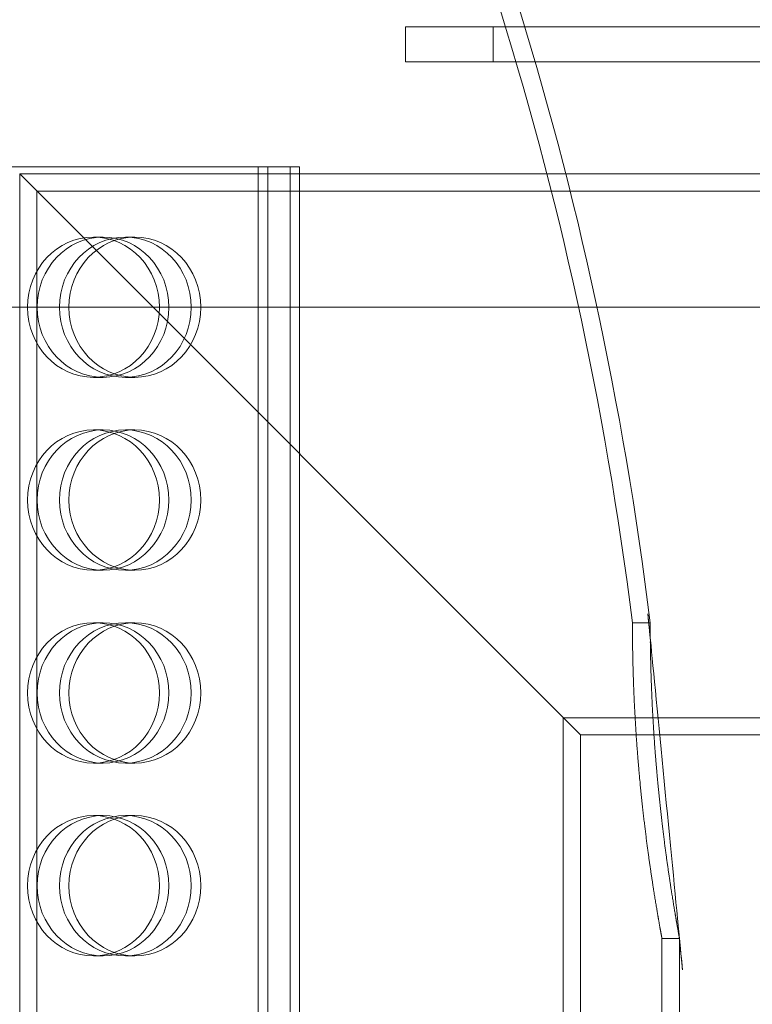
# Model space of a CAD drawing. Units: millimetres. Extents: x 271203 to 313140, y 160701 to 189017.
# Drawn here: x 283283 to 283492, y 184542 to 184823 of the extents above; entities that cross this region are included whole.
import ezdxf

# ---------------------------------------------------------------- set-up
doc = ezdxf.new("R2010")
doc.units = ezdxf.units.MM
doc.linetypes.add('DASHED', pattern=[0])
doc.layers.add('Skrytá (ISO)', color=1, linetype='DASHED', lineweight=18)

msp = doc.modelspace()

# ---------------------------------------------------------------- linework, layer by layer
at = {"layer": 'Skrytá (ISO)', "ltscale": 0.9517877697944641}
for p, q in [((283392.8489658199, 184810.863773633), (283392.8489658199, 184820.863773633)), ((283417.8489658199, 184810.863773633), (283417.8489658199, 184820.863773633))]:
    msp.add_line(p, q, dxfattribs=at)
at = {"layer": 'Skrytá (ISO)', "ltscale": 12.18568706512451}
for p, q in [((283611.0873675735, 184820.863773633), (283392.8489658199, 184820.863773633)), ((283392.8489658199, 184810.863773633), (283611.0873675735, 184810.863773633))]:
    msp.add_line(p, q, dxfattribs=at)
at = {"layer": 'Skrytá (ISO)', "ltscale": 12.28755283355713}
msp.add_line((283350.7841696665, 184780.8637736329), (283016.1735064718, 184780.8637736329), dxfattribs=at)
at = {"layer": 'Skrytá (ISO)', "ltscale": 12.96817302703857}
for p, q in [((283350.7841696665, 184190.8637736329), (283350.7841696665, 184780.8637736329)), ((283353.5007436841, 184190.8637736329), (283353.5007436841, 184780.8637736329)), ((283359.8764358474, 184190.8637736333), (283359.8764358474, 184780.8637736332)), ((283362.593009865, 184190.8637736333), (283362.593009865, 184780.8637736332))]:
    msp.add_line(p, q, dxfattribs=at)
at = {"layer": 'Skrytá (ISO)', "ltscale": 0.7614102363586426}
for p, q in [((283353.5007436841, 184780.8637736329), (283350.7841696665, 184780.8637736329)), ((283306.4717360109, 184760.8637736329), (283303.7551619931, 184760.8637736329)), ((283312.847428174, 184760.8637736332), (283315.5640021918, 184760.8637736332)), ((283306.4717360109, 184720.8637736329), (283303.7551619931, 184720.8637736329)), ((283312.847428174, 184720.8637736332), (283315.5640021918, 184720.8637736332)), ((283306.4717360109, 184705.8637736329), (283303.7551619931, 184705.8637736329)), ((283312.847428174, 184705.8637736332), (283315.5640021918, 184705.8637736332)), ((283306.4717360109, 184665.8637736329), (283303.7551619931, 184665.8637736329)), ((283312.847428174, 184665.8637736332), (283315.5640021918, 184665.8637736332)), ((283306.4717360109, 184650.8637736329), (283303.7551619931, 184650.8637736329)), ((283312.847428174, 184650.8637736332), (283315.5640021918, 184650.8637736332)), ((283306.4717360109, 184610.8637736329), (283303.7551619931, 184610.8637736329)), ((283312.847428174, 184610.8637736332), (283315.5640021918, 184610.8637736332)), ((283306.4717360109, 184595.8637736329), (283303.7551619931, 184595.8637736329)), ((283312.847428174, 184595.8637736332), (283315.5640021918, 184595.8637736332)), ((283306.4717360109, 184555.8637736329), (283303.7551619931, 184555.8637736329)), ((283312.847428174, 184555.8637736332), (283315.5640021918, 184555.8637736332))]:
    msp.add_line(p, q, dxfattribs=at)
at = {"layer": 'Skrytá (ISO)', "ltscale": 0.9200572967529297}
msp.add_line((283362.593009865, 184780.8637736332), (283353.5007436841, 184780.8637736332), dxfattribs=at)
at = {"layer": 'Skrytá (ISO)', "ltscale": 12.31527328491211}
for p, q in [((283282.7311220344, 184778.8637736331), (283442.7311220344, 184618.8637736331)), ((283442.7311220344, 184618.8637736331), (283282.7311220344, 184778.8637736331))]:
    msp.add_line(p, q, dxfattribs=at)
at = {"layer": 'Skrytá (ISO)', "ltscale": 13.49569225311279}
for p, q in [((283282.7311220344, 184778.8637736331), (283282.7311220344, 184164.8637736331)), ((283287.6311220344, 184773.9637736331), (283287.6311220344, 184159.9637736331)), ((283437.8311220345, 184623.7637736331), (283437.8311220343, 184009.7637736331)), ((283442.7311220344, 184618.8637736331), (283442.7311220344, 184004.8637736331))]:
    msp.add_line(p, q, dxfattribs=at)
at = {"layer": 'Skrytá (ISO)', "ltscale": 13.59338092803955}
msp.add_line((283788.7311220344, 184778.8637736331), (283282.7311220344, 184778.8637736331), dxfattribs=at)
at = {"layer": 'Skrytá (ISO)', "ltscale": 13.59606742858887}
msp.add_line((283793.7311220344, 184773.9637736331), (283287.6311220344, 184773.9637736331), dxfattribs=at)
at = {"layer": 'Skrytá (ISO)', "ltscale": 13.11198425292969}
msp.add_line((282242.5818309501, 184740.8637736331), (283719.4112049809, 184740.8637736331), dxfattribs=at)
at = {"layer": 'Skrytá (ISO)', "ltscale": 0.4841682910919189}
msp.add_line((283457.572849732, 184650.8637736331), (283462.6603011172, 184650.8637736331), dxfattribs=at)
at = {"layer": 'Skrytá (ISO)', "ltscale": 12.29276084899902}
msp.add_line((283793.7311220344, 184623.7637736331), (283437.8311220345, 184623.7637736331), dxfattribs=at)
at = {"layer": 'Skrytá (ISO)', "ltscale": 13.94261741638184}
msp.add_line((283788.7311220344, 184618.8637736331), (283442.7311220344, 184618.8637736331), dxfattribs=at)
at = {"layer": 'Skrytá (ISO)', "ltscale": 0.4758439064025879}
msp.add_line((283465.9965179655, 184560.8637736331), (283470.9965179655, 184560.8637736331), dxfattribs=at)
at = {"layer": 'Skrytá (ISO)', "ltscale": 13.02922821044922}
for p, q in [((283465.9965179655, 184560.8637736331), (283465.9965179655, 184075.8637736331)), ((283470.9965179655, 184560.8637736331), (283470.9965179655, 184075.8637736331))]:
    msp.add_line(p, q, dxfattribs=at)
at = {"layer": 'Skrytá (ISO)', "ltscale": 13.30471992492676}
msp.add_ellipse((282980.9965179655, 184515.8637736331), major_axis=(-1.08829756458952e-13, -727.4999999998564), ratio=0.6666666666667966, start_param=1.757445190153927, end_param=2.018603195278699, dxfattribs=at)
at = {"layer": 'Skrytá (ISO)', "ltscale": 13.29949378967285}
msp.add_ellipse((282980.9965179655, 184515.8637736331), major_axis=(-7.930400394831723e-14, -734.999999999855), ratio=0.6666666666667967, start_param=1.75551852948513, end_param=2.013707370868536, dxfattribs=at)
at = {"layer": 'Skrytá (ISO)', "ltscale": 15.19145393371582}
for centre, major_axis in [((283303.7551619931, 184740.8637736329), (1.768316119019251e-15, -19.99999999999788)), ((283306.4717360109, 184740.8637736329), (1.768316119019251e-15, -19.99999999999788)), ((283312.847428174, 184740.8637736332), (6.764993055398573e-17, -19.99999999999788)), ((283315.5640021918, 184740.8637736332), (6.764993055398573e-17, -19.99999999999788)), ((283303.7551619931, 184685.8637736329), (1.768316119019251e-15, -19.99999999999788)), ((283306.4717360109, 184685.8637736329), (1.768316119019251e-15, -19.99999999999788)), ((283312.847428174, 184685.8637736332), (6.764993055398573e-17, -19.99999999999788)), ((283315.5640021918, 184685.8637736332), (6.764993055398573e-17, -19.99999999999788)), ((283303.7551619931, 184630.8637736329), (1.768316119019251e-15, -19.99999999999788)), ((283306.4717360109, 184630.8637736329), (1.768316119019251e-15, -19.99999999999788)), ((283312.847428174, 184630.8637736332), (6.764993055398573e-17, -19.99999999999788)), ((283315.5640021918, 184630.8637736332), (6.764993055398573e-17, -19.99999999999788)), ((283303.7551619931, 184575.8637736329), (1.768316119019251e-15, -19.99999999999788)), ((283306.4717360109, 184575.8637736329), (1.768316119019251e-15, -19.99999999999788)), ((283312.847428174, 184575.8637736332), (6.764993055398573e-17, -19.99999999999788)), ((283315.5640021918, 184575.8637736332), (6.764993055398573e-17, -19.99999999999788))]:
    msp.add_ellipse(centre, major_axis=major_axis, ratio=0.9405801534660096, dxfattribs=at)
at = {"layer": 'Skrytá (ISO)', "ltscale": 11.41786861419678}
msp.add_open_spline([(283470.9965179655, 184560.8637736331), (283470.9965179655, 184560.8637736334), (283470.8957298532, 184561.4070829104), (283470.4838237106, 184563.6910474374), (283470.1729695159, 184565.4311697874), (283469.3911898951, 184570.0276147422), (283468.9203208323, 184572.8875923028), (283467.9085570095, 184579.4916417018), (283467.3686630345, 184583.2361547425), (283466.3238942388, 184591.2123299215), (283465.7821985722, 184595.7186245938), (283464.7638807191, 184605.5350564059), (283464.2883032464, 184610.8449999103), (283463.4970048107, 184621.9281211119), (283463.1814169241, 184627.7103718182), (283462.762909124, 184639.3460099279), (283462.6603011172, 184645.1995135883), (283462.6603011172, 184650.8637736331)], degree=3, knots=[-13.59395480525893, -13.59395480525893, -13.59395480476927, -13.59395480476927, -11.89474411736073, -11.89474411736073, -10.19553342946253, -10.19553342946253, -8.496322741564327, -8.496322741564327, -6.797112053666126, -6.797112053666126, -5.097834040249595, -5.097834040249595, -3.398556026833063, -3.398556026833063, -1.699278013416532, -1.699278013416532, 0, 0, 0, 0], dxfattribs=at)
at = {"layer": 'Skrytá (ISO)', "ltscale": 11.41838264465332}
msp.add_open_spline([(283457.572849732, 184650.8637736331), (283457.572849732, 184645.1992169324), (283457.6765646875, 184639.3454981113), (283458.0995586785, 184627.7096123073), (283458.4185215437, 184621.9273285829), (283459.2182343892, 184610.8442937804), (283459.6988490482, 184605.5344645821), (283460.7278984574, 184595.7183123043), (283461.2752774687, 184591.2121811495), (283462.3309645207, 184583.2363102358), (283462.8764845817, 184579.4919024302), (283463.8987720741, 184572.887951761), (283464.3745290388, 184570.0279671368), (283465.1644207233, 184565.4314371455), (283465.4784992558, 184563.6912368463), (283465.8946811436, 184561.4071381702), (283465.9965179655, 184560.8637736331), (283465.9965179655, 184560.8637736331)], degree=3, knots=[0, 0, 0, 0, 1.699367010193594, 1.699367010193594, 3.398734020387188, 3.398734020387188, 5.098101030580782, 5.098101030580782, 6.797468040774376, 6.797468040774376, 8.496764855314922, 8.496764855314922, 10.19606166985547, 10.19606166985547, 11.89535848439601, 11.89535848439601, 13.59465529893656, 13.59465529893656, 13.59465529941956, 13.59465529941956], dxfattribs=at)

doc.saveas('drawing.dxf')
